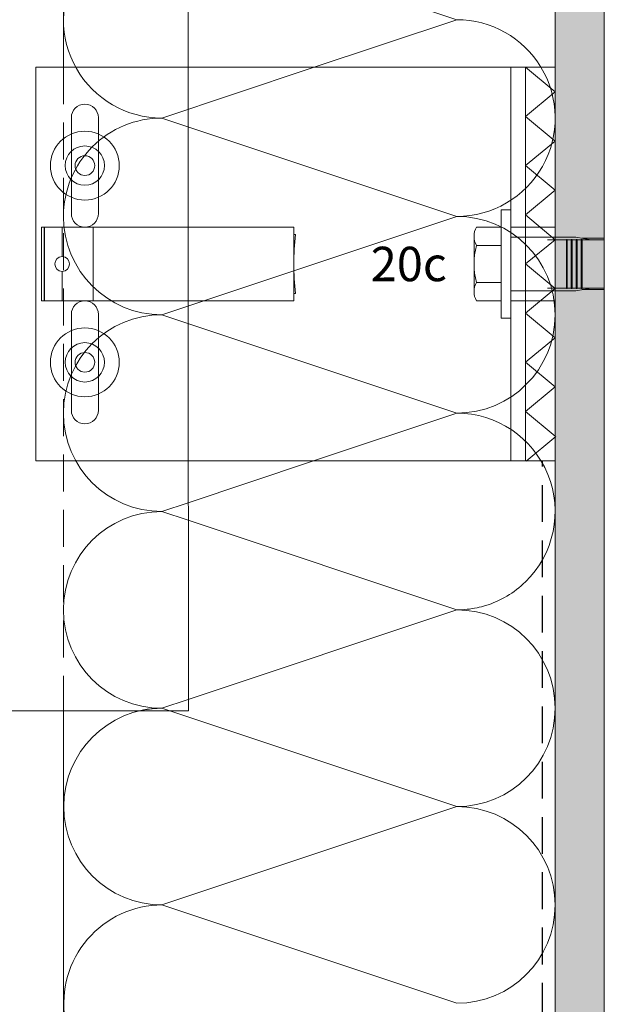
# Model space of a CAD drawing. Extents: x 15 to 812, y -1263 to -690.
# Drawn here: x 146 to 266, y -1163 to -962 of the extents above; entities that cross this region are included whole.
import ezdxf

# ---------------------------------------------------------------- set-up
doc = ezdxf.new("R2010")
doc.units = 0
doc.header["$LTSCALE"] = 15
doc.linetypes.add('STRICHLINIE', pattern=[0.75, 0.5, -0.25])
for name, color, linetype, lineweight in [('Abdichtung_Sealing', 7, 'STRICHLINIE', 25), ('Befestigung_Fixing', 7, 'CONTINUOUS', 9), ('Hilti Unterkonstruktion_Hilti substructure', 7, 'CONTINUOUS', 9), ('Thermostop_Thermostop', 7, 'CONTINUOUS', 15), ('Tragwerk Schraffur_Supporting structure hatching', 253, 'CONTINUOUS', 15), ('Tragwerk Umrisslinie_Supporting structure outline', 7, 'CONTINUOUS', 9), ('Wärmedämmung Symbollinie_Insulation hatching', 253, 'CONTINUOUS', 15), ('Wärmedämmung Umrisslinie__Insulatiion outline', 7, 'CONTINUOUS', 9)]:
    doc.layers.add(name, color=color, linetype=linetype, lineweight=lineweight)
doc.layers.add('Legende_Key German', color=7, linetype='CONTINUOUS')
doc.styles.get("Standard").update_dxf_attribs({"font": 'arial.ttf'})

msp = doc.modelspace()

# ---------------------------------------------------------------- hatches: boundary and pattern name
at = {"layer": 'Tragwerk Schraffur_Supporting structure hatching'}
h = msp.add_hatch(color=256, dxfattribs=at)
h.paths.add_polyline_path([(265.12, -804.73), (255.12, -804.73), (255.12, -1263.1), (265.12, -1263.1)])
h.paths.add_polyline_path([(265.53, -1258.75), (265.53, -1218.27), (252.1, -1218.27), (252.1, -1258.75)], flags=9)

# ---------------------------------------------------------------- linework, layer by layer
at = {"layer": 'Abdichtung_Sealing', "elevation": 124.05}
msp.add_lwpolyline([(45.75, -1248.36), (192.53, -1248.36, 0.414214), (252.53, -1188.36), (252.53, -1052.16)], format="xyb", dxfattribs=at)
at = {"layer": 'Befestigung_Fixing'}
for p, q in [((238.62, -1006.52), (238.62, -1017.79)), ((238.62, -1006.52), (238.62, -1017.79)), ((244.12, -1008.41), (239.12, -1008.41)), ((244.12, -1008.41), (239.12, -1008.41)), ((244.12, -1015.91), (239.12, -1015.91)), ((244.12, -1015.91), (239.12, -1015.91))]:
    msp.add_line(p, q, dxfattribs=at)
msp.add_lwpolyline([(246.12, -1023.16), (246.12, -1001.16), (244.12, -1001.16), (244.12, -1023.16)], close=True, dxfattribs=at)
msp.add_lwpolyline([(246.12, -1023.16), (246.12, -1001.16), (244.12, -1001.16), (244.12, -1023.16)], close=True, dxfattribs=at)
msp.add_lwpolyline([(244.12, -1019.66), (239.12, -1019.66, -0.266667), (239.12, -1015.91, -0.133333), (239.12, -1008.41, -0.266667), (239.12, -1004.66), (244.12, -1004.66)], format="xyb", close=True, dxfattribs=at)
msp.add_lwpolyline([(244.12, -1019.66), (239.12, -1019.66, -0.266667), (239.12, -1015.91, -0.133333), (239.12, -1008.41, -0.266667), (239.12, -1004.66), (244.12, -1004.66)], format="xyb", close=True, dxfattribs=at)
for centre, radius in [((159.47, -992.16), 4), ((159.47, -992.16), 2), ((159.47, -1032.16), 4), ((159.47, -1032.16), 2)]:
    msp.add_circle(centre, radius, dxfattribs=at)
at = {"layer": 'Hilti Unterkonstruktion_Hilti substructure'}
for p, q in [((180.47, -1004.66), (180.54, -804.48)), ((249.12, -972.16), (180.47, -972.16)), ((150.68, -1004.66), (201.97, -1004.66)), ((150.68, -1019.66), (150.68, -1004.66)), ((151.18, -1004.66), (151.18, -1019.66)), ((151.24, -1019.66), (151.24, -1004.66)), ((154.86, -1010.66), (154.86, -1004.66)), ((161.14, -1019.66), (161.14, -1004.66)), ((201.97, -1004.66), (201.97, -1019.66)), ((154.86, -1019.66), (154.86, -1013.66)), ((201.97, -1019.66), (150.68, -1019.66)), ((180.54, -1103.05), (180.47, -1019.66)), ((180.47, -1052.16), (249.09, -1052.16)), ((180.54, -1103.05), (125.11, -1103.05, 124.05))]:
    msp.add_line(p, q, dxfattribs=at)
at = {"layer": 'Hilti Unterkonstruktion_Hilti substructure', "ltscale": 2}
for p, q in [((149.47, -972.16), (149.47, -1052.16)), ((149.47, -972.16), (180.47, -972.16)), ((180.47, -1004.66), (180.47, -1019.66)), ((246.12, -1004.66), (255.12, -1004.66)), ((246.12, -1006.71), (253.6, -1006.71)), ((259.36, -1006.71), (253.6, -1006.71)), ((262.48, -1007.26), (259.36, -1006.71)), ((260.64, -1006.93), (265.12, -1006.93)), ((253.6, -1007.26), (257.4, -1007.26)), ((257.4, -1007.16), (257.4, -1017.16)), ((257.4, -1007.16), (257.6, -1007.16)), ((257.6, -1007.16), (257.6, -1017.16)), ((257.6, -1007.26), (258.4, -1007.26)), ((258.4, -1007.16), (258.4, -1017.16)), ((258.4, -1007.16), (258.6, -1007.16)), ((258.6, -1007.16), (258.6, -1017.16)), ((258.6, -1007.26), (259.4, -1007.26)), ((259.4, -1007.16), (259.4, -1017.16)), ((259.4, -1007.16), (259.6, -1007.16)), ((259.6, -1007.16), (259.6, -1017.16)), ((259.6, -1007.26), (260.4, -1007.26)), ((260.4, -1007.16), (260.4, -1017.16)), ((260.6, -1007.16), (260.4, -1007.16)), ((260.6, -1007.16), (260.6, -1017.16)), ((265.12, -1007.26), (260.6, -1007.26)), ((246.12, -1017.61), (253.6, -1017.61)), ((253.6, -1017.06), (257.4, -1017.06)), ((259.36, -1017.61), (253.6, -1017.61)), ((257.4, -1017.16), (257.6, -1017.16)), ((257.6, -1017.06), (258.4, -1017.06)), ((258.4, -1017.16), (258.6, -1017.16)), ((258.6, -1017.06), (259.4, -1017.06)), ((262.48, -1017.06), (259.36, -1017.61)), ((259.4, -1017.16), (259.6, -1017.16)), ((259.6, -1017.06), (260.4, -1017.06)), ((260.6, -1017.16), (260.4, -1017.16)), ((265.12, -1017.06), (260.6, -1017.06)), ((260.64, -1017.38), (265.12, -1017.38)), ((246.12, -1019.66), (255.12, -1019.66)), ((149.47, -1052.16), (180.47, -1052.16))]:
    msp.add_line(p, q, dxfattribs=at)
at = {"layer": 'Hilti Unterkonstruktion_Hilti substructure'}
msp.add_lwpolyline([(246.12, -972.16), (246.12, -1052.16)], dxfattribs=at)
at = {"layer": 'Hilti Unterkonstruktion_Hilti substructure', "ltscale": 2}
for points in [[(156.72, -1001.91), (156.72, -982.41, -1), (162.22, -982.41), (162.22, -1001.91, -1)], [(162.22, -1041.91, -1), (156.72, -1041.91), (156.72, -1022.41, -1), (162.22, -1022.41)]]:
    msp.add_lwpolyline(points, format="xyb", close=True, dxfattribs=at)
at = {"layer": 'Hilti Unterkonstruktion_Hilti substructure'}
msp.add_lwpolyline([(201.96, -1006.16), (202.32, -1006.16, 0.058451), (202.32, -1018.16), (201.96, -1018.16)], format="xyb", dxfattribs=at)
at = {"layer": 'Hilti Unterkonstruktion_Hilti substructure', "ltscale": 2}
for centre in [(159.47, -992.16), (159.47, -1032.16)]:
    msp.add_circle(centre, 7, dxfattribs=at)
at = {"layer": 'Hilti Unterkonstruktion_Hilti substructure'}
msp.add_circle((154.86, -1012.16), 1.5, dxfattribs=at)
at = {"layer": 'Thermostop_Thermostop'}
for p, q in [((255.12, -977.16), (249.12, -972.16)), ((249.12, -982.16), (255.12, -977.16)), ((255.12, -987.16), (249.12, -982.16)), ((249.12, -992.16), (255.12, -987.16)), ((255.12, -997.16), (249.12, -992.16)), ((249.12, -1002.16), (255.12, -997.16)), ((255.12, -1007.26), (249.12, -1002.16)), ((249.12, -1012.16), (255.12, -1007.26)), ((255.12, -1017.16), (249.12, -1012.16)), ((249.12, -1022.16), (255.12, -1017.16)), ((255.12, -1027.16), (249.12, -1022.16)), ((249.12, -1032.16), (255.12, -1027.16)), ((255.12, -1037.16), (249.12, -1032.16)), ((249.12, -1042.16), (255.12, -1037.16)), ((255.12, -1047.16), (249.12, -1042.16)), ((249.25, -1052.26), (255.25, -1047.26))]:
    msp.add_line(p, q, dxfattribs=at)
msp.add_lwpolyline([(249.12, -972.16), (249.08, -1052.16), (255.12, -1052.16), (255.12, -972.16)], close=True, dxfattribs=at)
at = {"layer": 'Tragwerk Umrisslinie_Supporting structure outline', "linetype": 'Continuous'}
for p, q in [((255.12, -804.73, 124.05), (255.12, -1263.1)), ((265.12, -804.73, 124.05), (265.12, -1263.1))]:
    msp.add_line(p, q, dxfattribs=at)
at = {"layer": 'Wärmedämmung Symbollinie_Insulation hatching'}
for p, q in [((180.47, -944.27), (235.12, -962.49)), ((235.12, -962.49), (205.12, -972.49)), ((180.47, -1060.71), (205.38, -1052.41)), ((235.12, -1082.49), (180.47, -1064.27)), ((180.47, -1100.71), (235.12, -1082.49)), ((177.78, -1103.38), (235.12, -1122.49)), ((175.12, -1142.49), (235.12, -1122.49)), ((175.12, -1142.49), (235.12, -1162.49))]:
    msp.add_line(p, q, dxfattribs=at)
at = {"layer": 'Wärmedämmung Symbollinie_Insulation hatching', "ltscale": 2}
for p, q in [((175.12, -982.49), (205.12, -972.49)), ((175.12, -982.49), (235.12, -1002.49)), ((175.12, -1022.49), (235.12, -1002.49)), ((175.12, -1022.49), (235.12, -1042.49)), ((205.38, -1052.41), (235.12, -1042.49)), ((175.12, -1062.49), (180.47, -1060.71)), ((180.47, -1064.27), (175.12, -1062.49)), ((175.12, -1102.49), (180.47, -1100.71)), ((175.12, -1102.49), (177.78, -1103.38))]:
    msp.add_line(p, q, dxfattribs=at)
for centre, start, end in [((175.12, -962.49), 90, 209.7197), ((175.12, -962.49), 209.7197, 270), ((235.12, -982.49), 270, 31.1006), ((175.12, -1002.49), 90, 180.0045), ((175.12, -1002.49), 180, 270), ((235.12, -1022.49), 270, 90), ((175.12, -1042.49), 90, 270), ((235.12, -1062.49), 314.2674, 90), ((175.12, -1082.49), 90, 270), ((235.12, -1062.49), 281.9582, 286.9753), ((175.12, -1122.49), 90, 107.1307)]:
    msp.add_arc(centre, 20, start, end, dxfattribs=at)
at = {"layer": 'Wärmedämmung Symbollinie_Insulation hatching'}
for centre, start, end in [((235.12, -982.49), 31.1006, 90), ((235.12, -1062.49), 286.9753, 314.2674), ((235.12, -1062.49), 270, 281.9582), ((235.12, -1102.49), 270, 89.9971), ((175.19, -1122.49), 90.0029, 270), ((175.12, -1122.49), 179.9625, 180.0045), ((235.12, -1142.49), 270, 89.9971), ((175.19, -1162.49), 90.0029, 188.8509)]:
    msp.add_arc(centre, 20, start, end, dxfattribs=at)
at = {"layer": 'Wärmedämmung Umrisslinie__Insulatiion outline', "linetype": 'STRICHLINIE'}
msp.add_line((155.12, -972.16), (155.12, -1103.38), dxfattribs=at)
at = {"layer": 'Wärmedämmung Umrisslinie__Insulatiion outline'}
msp.add_line((155.12, -1103.38), (155.12, -1165.57, 124.05), dxfattribs=at)
msp.add_lwpolyline([(155.12, -972.16), (155.12, -972.16), (155.19, -804.4)], dxfattribs=at)

# ---------------------------------------------------------------- texts
at = {"layer": 'Legende_Key German', "insert": (217.62, -1008.66), "char_height": 7, "width": 298.5855, "attachment_point": 1}
msp.add_mtext('20c', dxfattribs=at)

doc.saveas('drawing.dxf')
